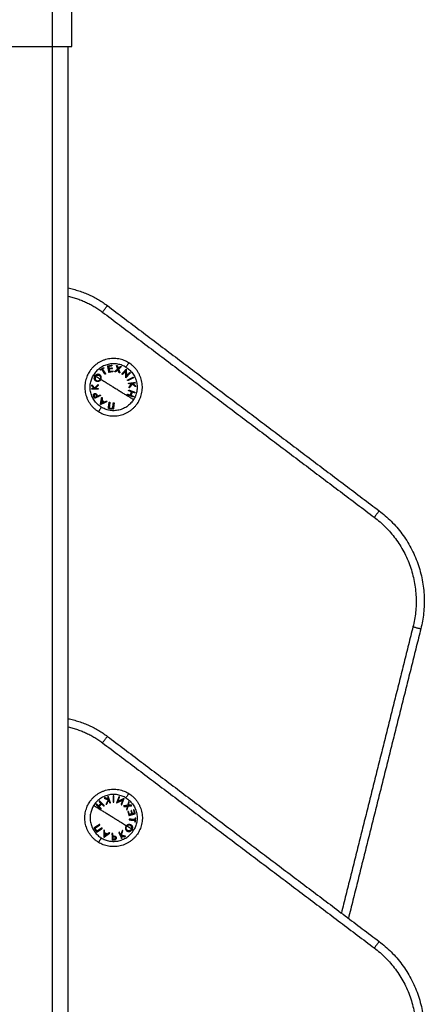
# Model space of a CAD drawing. Units: millimetres. Extents: x 6876.2 to 6890.6, y 1017 to 1032.7.
# Drawn here: x 6887.7 to 6887.9, y 1028 to 1028.6 of the extents above; entities that cross this region are included whole.
import ezdxf

# ---------------------------------------------------------------- set-up
doc = ezdxf.new("R2010")
doc.units = ezdxf.units.MM
doc.layers.add('Make2D$Visible$Curves', color=7, linetype='Continuous')
doc.layers.add('Make2D$Visible$Tangents', color=8, linetype='Continuous')

# ---------------------------------------------------------------- blocks, each defined once
blk = doc.blocks.new('OPSHA_S131B')
at = {"layer": 'Make2D$Visible$Curves', "lineweight": -3}
for points in [[(6893.95651, 1023.45419), (6893.95651, 1023.46651), (6893.95651, 1023.47883)], [(6893.91751, 1023.45419), (6893.93101, 1023.45419), (6893.94451, 1023.45419)], [(6893.95426, 1021.38119), (6893.95426, 1022.41769), (6893.95426, 1023.45419)], [(6893.97843, 1023.29406), (6894.06228, 1023.2307), (6894.14613, 1023.16735)], [(6894.17184, 1023.09452), (6894.14949, 1023.00511), (6894.12714, 1022.9157)], [(6893.97843, 1023.02806), (6894.06228, 1022.9647), (6894.14613, 1022.90135)]]:
    blk.add_open_spline(points, degree=2, dxfattribs=at)
blk.add_open_spline([(6893.94451, 1023.45419), (6893.9453, 1023.45419), (6893.94608, 1023.45419), (6893.94762, 1023.45419), (6893.94837, 1023.45419), (6893.94983, 1023.45419), (6893.95052, 1023.45419), (6893.95183, 1023.45419), (6893.95244, 1023.45419), (6893.95299, 1023.45419), (6893.95355, 1023.45419), (6893.95405, 1023.45419), (6893.95492, 1023.45419), (6893.95529, 1023.45419), (6893.9559, 1023.45419), (6893.95613, 1023.45419), (6893.95643, 1023.45419), (6893.95651, 1023.45419), (6893.95651, 1023.45419)], degree=3, knots=[0, 0, 0, 0, 2.359997, 2.359997, 4.719995, 4.719995, 7.079992, 7.079992, 9.43999, 9.43999, 9.43999, 11.799987, 11.799987, 14.159984, 14.159984, 16.519982, 16.519982, 18.879979, 18.879979, 18.879979, 18.879979], dxfattribs=at)
for points, weights in [([(6893.95426, 1023.30497), (6893.96758, 1023.30226), (6893.97843, 1023.29406)], [0.927834132729, 0.939423706876, 1]), ([(6893.97402, 1023.25453), (6893.97502, 1023.25516), (6893.97601, 1023.25579)], [1, 0.995806508609, 1]), ([(6893.97422, 1023.2542), (6893.97412, 1023.25437), (6893.97402, 1023.25453)], [1, 0.999890594006, 1]), ([(6893.97504, 1023.25472), (6893.97463, 1023.25446), (6893.97422, 1023.2542)], [1, 0.999342740916, 1]), ([(6893.97695, 1023.25168), (6893.9759, 1023.25334), (6893.97504, 1023.25472)], [1, 0.992614621867, 1]), ([(6893.97622, 1023.25546), (6893.97582, 1023.25521), (6893.97541, 1023.25495)], [1, 0.999347170414, 1]), ([(6893.97541, 1023.25495), (6893.97628, 1023.25358), (6893.97732, 1023.25191)], [1, 0.992614732623, 1]), ([(6893.97601, 1023.25579), (6893.97612, 1023.25563), (6893.97622, 1023.25546)], [1, 0.999890601508, 1]), ([(6893.97867, 1023.25678), (6893.97989, 1023.25702), (6893.98111, 1023.25725)], [1, 0.995350677499, 1]), ([(6893.97941, 1023.25286), (6893.979, 1023.25504), (6893.97867, 1023.25678)], [1, 0.990604586855, 1]), ([(6893.98119, 1023.25686), (6893.98018, 1023.25667), (6893.97917, 1023.25648)], [1, 0.997019442692, 1]), ([(6893.97917, 1023.25648), (6893.97928, 1023.25589), (6893.9794, 1023.25525)], [1, 0.998987868604, 1]), ([(6893.9794, 1023.25525), (6893.9804, 1023.25544), (6893.9814, 1023.25563)], [1, 0.997509783746, 1]), ([(6893.98148, 1023.25525), (6893.98048, 1023.25506), (6893.97947, 1023.25486)], [1, 0.997614453386, 1]), ([(6893.97947, 1023.25486), (6893.97961, 1023.25412), (6893.97977, 1023.25333)], [1, 0.998692454926, 1]), ([(6893.97977, 1023.25333), (6893.98077, 1023.25352), (6893.98177, 1023.25371)], [1, 0.997933209447, 1]), ([(6893.98111, 1023.25725), (6893.98115, 1023.25706), (6893.98119, 1023.25686)], [1, 0.999885782346, 1]), ([(6893.9814, 1023.25563), (6893.98144, 1023.25544), (6893.98148, 1023.25525)], [1, 0.999909589764, 1]), ([(6893.98177, 1023.25371), (6893.98181, 1023.25351), (6893.98184, 1023.25332)], [1, 0.999923248571, 1]), ([(6893.98298, 1023.2533), (6893.98393, 1023.25417), (6893.98481, 1023.25496)], [1, 0.996778688091, 1]), ([(6893.98497, 1023.25453), (6893.98425, 1023.25388), (6893.98347, 1023.25318)], [1, 0.997900042829, 1]), ([(6893.98481, 1023.25496), (6893.98439, 1023.25613), (6893.98402, 1023.25715)], [1, 0.99648385033, 1]), ([(6893.98402, 1023.25715), (6893.98427, 1023.25709), (6893.98452, 1023.25703)], [1, 0.999807376416, 1]), ([(6893.98452, 1023.25703), (6893.98482, 1023.2562), (6893.98515, 1023.25527)], [1, 0.997672119211, 1]), ([(6893.98566, 1023.25264), (6893.9853, 1023.25362), (6893.98497, 1023.25453)], [1, 0.997907106453, 1]), ([(6893.98515, 1023.25527), (6893.98588, 1023.25593), (6893.98654, 1023.25653)], [1, 0.997659884703, 1]), ([(6893.98702, 1023.25641), (6893.98622, 1023.25568), (6893.98531, 1023.25484)], [1, 0.996475105503, 1]), ([(6893.98531, 1023.25484), (6893.98571, 1023.25373), (6893.98615, 1023.25252)], [1, 0.996784414199, 1]), ([(6893.98654, 1023.25653), (6893.98678, 1023.25647), (6893.98702, 1023.25641)], [1, 0.999811748274, 1]), ([(6893.98734, 1023.2518), (6893.98881, 1023.25343), (6893.99, 1023.25474)], [1, 0.990800676074, 1]), ([(6893.98968, 1023.25372), (6893.98875, 1023.25269), (6893.98767, 1023.2515)], [1, 0.995059721452, 1]), ([(6893.98977, 1023.24959), (6893.98972, 1023.25181), (6893.98968, 1023.25372)], [1, 0.99067964158, 1]), ([(6893.99, 1023.25474), (6893.99004, 1023.25471), (6893.99007, 1023.25468)], [1, 0.999993490816, 1]), ([(6893.99007, 1023.25468), (6893.99011, 1023.25278), (6893.99016, 1023.2505)], [1, 0.989463036698, 1]), ([(6893.97732, 1023.25191), (6893.97714, 1023.2518), (6893.97695, 1023.25168)], [1, 0.999906959534, 1]), ([(6893.98184, 1023.25332), (6893.98063, 1023.25309), (6893.97941, 1023.25286)], [1, 0.997048674538, 1]), ([(6893.98347, 1023.25318), (6893.98322, 1023.25324), (6893.98298, 1023.2533)], [1, 0.999875578558, 1]), ([(6893.98615, 1023.25252), (6893.98591, 1023.25258), (6893.98566, 1023.25264)], [1, 0.999875616236, 1]), ([(6893.98767, 1023.2515), (6893.9875, 1023.25165), (6893.98734, 1023.2518)], [1, 0.999904744264, 1]), ([(6893.98985, 1023.24953), (6893.98981, 1023.24956), (6893.98977, 1023.24959)], [1, 0.999995461888, 1]), ([(6893.99251, 1023.25247), (6893.99132, 1023.25116), (6893.98985, 1023.24953)], [1, 0.99079711388, 1]), ([(6893.99016, 1023.2505), (6893.99127, 1023.25173), (6893.9922, 1023.25276)], [1, 0.994389567932, 1]), ([(6893.99082, 1023.24815), (6893.99279, 1023.24912), (6893.99437, 1023.2499)], [1, 0.990755419691, 1]), ([(6893.99101, 1023.24777), (6893.99091, 1023.24796), (6893.99082, 1023.24815)], [1, 0.999910104192, 1]), ([(6893.99456, 1023.24951), (6893.99298, 1023.24873), (6893.99101, 1023.24777)], [1, 0.990755914003, 1]), ([(6893.9922, 1023.25276), (6893.99235, 1023.25261), (6893.99251, 1023.25247)], [1, 0.999866658749, 1]), ([(6893.99437, 1023.2499), (6893.99447, 1023.2497), (6893.99456, 1023.24951)], [1, 0.999860055064, 1]), ([(6893.96876, 1023.24248), (6893.96876, 1023.2427), (6893.96876, 1023.24292)], [1, 0.999854778152, 1]), ([(6893.96876, 1023.24292), (6893.96947, 1023.24292), (6893.97026, 1023.24292)], [1, 0.998508485523, 1]), ([(6893.97274, 1023.24247), (6893.97054, 1023.24248), (6893.96876, 1023.24248)], [1, 0.990718680083, 1]), ([(6893.96877, 1023.24465), (6893.96877, 1023.24494), (6893.96877, 1023.24524)], [1, 0.999744412851, 1]), ([(6893.96877, 1023.24524), (6893.9696, 1023.24426), (6893.97055, 1023.24315)], [1, 0.99506829197, 1]), ([(6893.97026, 1023.24292), (6893.96947, 1023.24383), (6893.96877, 1023.24465)], [1, 0.99651889344, 1]), ([(6893.97055, 1023.24315), (6893.9716, 1023.24422), (6893.97275, 1023.24539)], [1, 0.994805134004, 1]), ([(6893.97275, 1023.24481), (6893.97178, 1023.24383), (6893.97089, 1023.24292)], [1, 0.996338633731, 1]), ([(6893.97089, 1023.24292), (6893.97178, 1023.24292), (6893.97274, 1023.24291)], [1, 0.998209260601, 1]), ([(6893.97274, 1023.24291), (6893.97274, 1023.24269), (6893.97274, 1023.24247)], [1, 0.999906113691, 1]), ([(6893.97275, 1023.24539), (6893.97275, 1023.2451), (6893.97275, 1023.24481)], [1, 0.999841133175, 1]), ([(6893.99153, 1023.24153), (6893.99161, 1023.24173), (6893.99168, 1023.24194)], [1, 0.999908388382, 1]), ([(6893.99335, 1023.24088), (6893.99248, 1023.24119), (6893.99153, 1023.24153)], [1, 0.998065554347, 1]), ([(6893.99154, 1023.24612), (6893.99373, 1023.2464), (6893.99549, 1023.24662)], [1, 0.990701056537, 1]), ([(6893.9916, 1023.24568), (6893.99157, 1023.2459), (6893.99154, 1023.24612)], [1, 0.999906380388, 1]), ([(6893.99344, 1023.24592), (6893.99256, 1023.2458), (6893.9916, 1023.24568)], [1, 0.998205013401, 1]), ([(6893.99168, 1023.24194), (6893.99376, 1023.24119), (6893.99544, 1023.24059)], [1, 0.990663010388, 1]), ([(6893.99184, 1023.2438), (6893.99267, 1023.2449), (6893.99344, 1023.24592)], [1, 0.99634358036, 1]), ([(6893.99191, 1023.24324), (6893.99187, 1023.24352), (6893.99184, 1023.2438)], [1, 0.99984186039, 1]), ([(6893.9938, 1023.24573), (6893.9929, 1023.24454), (6893.99191, 1023.24324)], [1, 0.994811373018, 1]), ([(6893.99584, 1023.2439), (6893.99488, 1023.24476), (6893.9938, 1023.24573)], [1, 0.99507903585, 1]), ([(6893.99555, 1023.24619), (6893.99484, 1023.2461), (6893.99406, 1023.246)], [1, 0.998505013241, 1]), ([(6893.99406, 1023.246), (6893.99496, 1023.2452), (6893.99576, 1023.24448)], [1, 0.996533053229, 1]), ([(6893.99549, 1023.24662), (6893.99552, 1023.2464), (6893.99555, 1023.24619)], [1, 0.999855112751, 1]), ([(6893.99576, 1023.24448), (6893.9958, 1023.24419), (6893.99584, 1023.2439)], [1, 0.999744621081, 1]), ([(6893.97415, 1023.233), (6893.9745, 1023.23498), (6893.97493, 1023.23741)], [1, 0.988384071063, 1]), ([(6893.97498, 1023.23524), (6893.97484, 1023.23441), (6893.9747, 1023.23365)], [1, 0.998428031854, 1]), ([(6893.97493, 1023.23741), (6893.97512, 1023.23727), (6893.9753, 1023.23713)], [1, 0.999895350354, 1]), ([(6893.97617, 1023.23436), (6893.97557, 1023.2348), (6893.97498, 1023.23524)], [1, 0.998793218914, 1]), ([(6893.9753, 1023.23713), (6893.97518, 1023.23638), (6893.97506, 1023.23567)], [1, 0.998892681964, 1]), ([(6893.97506, 1023.23567), (6893.97581, 1023.23511), (6893.97655, 1023.23455)], [1, 0.998150871299, 1]), ([(6893.99065, 1023.23904), (6893.99072, 1023.23925), (6893.99079, 1023.23945)], [1, 0.999908351528, 1]), ([(6893.99441, 1023.2377), (6893.99273, 1023.2383), (6893.99065, 1023.23904)], [1, 0.990657559405, 1]), ([(6893.99079, 1023.23945), (6893.99174, 1023.23911), (6893.99261, 1023.2388)], [1, 0.998064818933, 1]), ([(6893.99261, 1023.2388), (6893.99298, 1023.23984), (6893.99335, 1023.24088)], [1, 0.997249553242, 1]), ([(6893.99372, 1023.24075), (6893.99335, 1023.23971), (6893.99298, 1023.23867)], [1, 0.997131805228, 1]), ([(6893.99298, 1023.23867), (6893.99381, 1023.23837), (6893.99455, 1023.23811)], [1, 0.998147748741, 1]), ([(6893.99529, 1023.24018), (6893.99455, 1023.24045), (6893.99372, 1023.24075)], [1, 0.998148682973, 1]), ([(6893.99455, 1023.23811), (6893.99448, 1023.2379), (6893.99441, 1023.2377)], [1, 0.999858354511, 1]), ([(6893.99544, 1023.24059), (6893.99537, 1023.24039), (6893.99529, 1023.24018)], [1, 0.999858448556, 1]), ([(6893.97424, 1023.23294), (6893.97419, 1023.23297), (6893.97415, 1023.233)], [1, 0.99999173388, 1]), ([(6893.97827, 1023.23491), (6893.97604, 1023.23382), (6893.97424, 1023.23294)], [1, 0.98832696154, 1]), ([(6893.9747, 1023.23365), (6893.9754, 1023.23399), (6893.97617, 1023.23436)], [1, 0.998420994463, 1]), ([(6893.97655, 1023.23455), (6893.9772, 1023.23486), (6893.97788, 1023.2352)], [1, 0.998894226333, 1]), ([(6893.97788, 1023.2352), (6893.97807, 1023.23505), (6893.97827, 1023.23491)], [1, 0.999887287061, 1]), ([(6893.97904, 1023.23055), (6893.97926, 1023.23231), (6893.97953, 1023.23449)], [1, 0.990778098603, 1]), ([(6893.98209, 1023.23017), (6893.98056, 1023.23036), (6893.97904, 1023.23055)], [1, 0.993020508934, 1]), ([(6893.97997, 1023.23444), (6893.97972, 1023.23249), (6893.97952, 1023.23088)], [1, 0.992665386787, 1]), ([(6893.97952, 1023.23088), (6893.98061, 1023.23074), (6893.9817, 1023.2306)], [1, 0.996623643082, 1]), ([(6893.97953, 1023.23449), (6893.97975, 1023.23447), (6893.97997, 1023.23444)], [1, 0.999908174278, 1]), ([(6893.9817, 1023.2306), (6893.98191, 1023.23222), (6893.98215, 1023.23416)], [1, 0.992668859346, 1]), ([(6893.98259, 1023.23411), (6893.98231, 1023.23193), (6893.98209, 1023.23017)], [1, 0.990784889727, 1]), ([(6893.98215, 1023.23416), (6893.98237, 1023.23414), (6893.98259, 1023.23411)], [1, 0.999908219149, 1]), ([(6894.14613, 1023.16735), (6894.18307, 1023.13944), (6894.17184, 1023.09452)], [1, 0.834063172131, 1]), ([(6893.95426, 1023.03897), (6893.96758, 1023.03626), (6893.97843, 1023.02806)], [0.92783385887, 0.939422991157, 1]), ([(6893.97694, 1022.99012), (6893.97667, 1022.99003), (6893.97639, 1022.98993)], [1, 0.999744621081, 1]), ([(6893.97639, 1022.98993), (6893.97759, 1022.98946), (6893.97894, 1022.98893)], [1, 0.99507903585, 1]), ([(6893.97906, 1022.98928), (6893.97795, 1022.98972), (6893.97694, 1022.99012)], [1, 0.996533053229, 1]), ([(6893.97894, 1022.98893), (6893.97828, 1022.98759), (6893.97755, 1022.98612)], [1, 0.994811373018, 1]), ([(6893.97755, 1022.98612), (6893.97782, 1022.98621), (6893.97809, 1022.98631)], [1, 0.99984186039, 1]), ([(6893.97809, 1022.98631), (6893.9787, 1022.98754), (6893.97927, 1022.98869)], [1, 0.99634358036, 1]), ([(6893.97898, 1022.99084), (6893.97878, 1022.99076), (6893.97857, 1022.99069)], [1, 0.999855112751, 1]), ([(6893.97857, 1022.99069), (6893.9788, 1022.99002), (6893.97906, 1022.98928)], [1, 0.998505013241, 1]), ([(6893.9803, 1022.98708), (6893.97957, 1022.98916), (6893.97898, 1022.99084)], [1, 0.990701056537, 1]), ([(6893.97927, 1022.98869), (6893.97956, 1022.98785), (6893.97988, 1022.98693)], [1, 0.998205013401, 1]), ([(6893.97988, 1022.98693), (6893.98009, 1022.98701), (6893.9803, 1022.98708)], [1, 0.999906380388, 1]), ([(6893.98241, 1022.9913), (6893.9822, 1022.99129), (6893.98198, 1022.99129)], [1, 0.999860055064, 1]), ([(6893.98198, 1022.99129), (6893.98199, 1022.98953), (6893.98201, 1022.98734)], [1, 0.990755914003, 1]), ([(6893.98201, 1022.98734), (6893.98222, 1022.98734), (6893.98244, 1022.98734)], [1, 0.999910104192, 1]), ([(6893.98244, 1022.98734), (6893.98242, 1022.98954), (6893.98241, 1022.9913)], [1, 0.990755419691, 1]), ([(6893.98555, 1022.99078), (6893.9849, 1022.98913), (6893.9841, 1022.98708)], [1, 0.99079711388, 1]), ([(6893.9841, 1022.98708), (6893.98415, 1022.98706), (6893.98419, 1022.98705)], [1, 0.999995461888, 1]), ([(6893.98419, 1022.98705), (6893.9862, 1022.98799), (6893.98793, 1022.98881)], [1, 0.99067964158, 1]), ([(6893.98484, 1022.98779), (6893.98544, 1022.98934), (6893.98594, 1022.99063)], [1, 0.994389567932, 1]), ([(6893.98861, 1022.98958), (6893.98689, 1022.98877), (6893.98484, 1022.98779)], [1, 0.989463036698, 1]), ([(6893.98594, 1022.99063), (6893.98575, 1022.9907), (6893.98555, 1022.99078)], [1, 0.999866658749, 1]), ([(6893.98793, 1022.98881), (6893.98742, 1022.98751), (6893.98684, 1022.98601)], [1, 0.995059721452, 1]), ([(6893.98684, 1022.98601), (6893.98705, 1022.98593), (6893.98725, 1022.98585)], [1, 0.999904744264, 1]), ([(6893.98725, 1022.98585), (6893.98805, 1022.9879), (6893.9887, 1022.98955)], [1, 0.990800676074, 1]), ([(6893.9887, 1022.98955), (6893.98865, 1022.98957), (6893.98861, 1022.98958)], [1, 0.999993490816, 1]), ([(6893.99152, 1022.98763), (6893.99122, 1022.98658), (6893.99088, 1022.98539)], [1, 0.996475105503, 1]), ([(6893.99134, 1022.98544), (6893.9916, 1022.98639), (6893.99184, 1022.98725)], [1, 0.997659884703, 1]), ([(6893.99184, 1022.98725), (6893.99168, 1022.98744), (6893.99152, 1022.98763)], [1, 0.999811748274, 1]), ([(6893.99088, 1022.98539), (6893.98971, 1022.98526), (6893.98843, 1022.98511)], [1, 0.996784414199, 1]), ([(6893.98843, 1022.98511), (6893.98859, 1022.98492), (6893.98875, 1022.98473)], [1, 0.999875616236, 1]), ([(6893.98875, 1022.98473), (6893.98979, 1022.98484), (6893.99076, 1022.98495)], [1, 0.997907106453, 1]), ([(6893.99076, 1022.98495), (6893.9905, 1022.98401), (6893.99022, 1022.983)], [1, 0.997900042829, 1]), ([(6893.99022, 1022.983), (6893.99038, 1022.98281), (6893.99054, 1022.98262)], [1, 0.999875578558, 1]), ([(6893.99054, 1022.98262), (6893.99089, 1022.98386), (6893.99121, 1022.985)], [1, 0.996778688091, 1]), ([(6893.99145, 1022.98172), (6893.99126, 1022.98166), (6893.99107, 1022.98161)], [1, 0.999923248571, 1]), ([(6893.99107, 1022.98161), (6893.9914, 1022.98042), (6893.99174, 1022.97923)], [1, 0.997048674538, 1]), ([(6893.99121, 1022.985), (6893.99244, 1022.98515), (6893.99352, 1022.98527)], [1, 0.99648385033, 1]), ([(6893.99319, 1022.98566), (6893.99231, 1022.98556), (6893.99134, 1022.98544)], [1, 0.997672119211, 1]), ([(6893.992, 1022.97975), (6893.99172, 1022.98074), (6893.99145, 1022.98172)], [1, 0.997933209447, 1]), ([(6893.99174, 1022.97923), (6893.99387, 1022.97983), (6893.99559, 1022.98031)], [1, 0.990604586855, 1]), ([(6893.99351, 1022.98018), (6893.99278, 1022.97998), (6893.992, 1022.97975)], [1, 0.998692454926, 1]), ([(6893.99333, 1022.98225), (6893.99314, 1022.9822), (6893.99295, 1022.98214)], [1, 0.999909589764, 1]), ([(6893.99295, 1022.98214), (6893.99323, 1022.98116), (6893.99351, 1022.98018)], [1, 0.997614453386, 1]), ([(6893.99352, 1022.98527), (6893.99336, 1022.98546), (6893.99319, 1022.98566)], [1, 0.999807376416, 1]), ([(6893.99388, 1022.98029), (6893.99361, 1022.98127), (6893.99333, 1022.98225)], [1, 0.997509783746, 1]), ([(6893.99509, 1022.98063), (6893.99451, 1022.98046), (6893.99388, 1022.98029)], [1, 0.998987868604, 1]), ([(6893.99491, 1022.98271), (6893.99472, 1022.98266), (6893.99453, 1022.9826)], [1, 0.999885782346, 1]), ([(6893.99453, 1022.9826), (6893.99481, 1022.98162), (6893.99509, 1022.98063)], [1, 0.997019442692, 1]), ([(6893.99559, 1022.98031), (6893.99525, 1022.98151), (6893.99491, 1022.98271)], [1, 0.995350677499, 1]), ([(6893.99183, 1022.97694), (6893.9918, 1022.97672), (6893.99178, 1022.9765)], [1, 0.999906959534, 1]), ([(6893.99178, 1022.9765), (6893.99374, 1022.97631), (6893.99535, 1022.97614)], [1, 0.992614621867, 1]), ([(6893.9954, 1022.97658), (6893.99378, 1022.97674), (6893.99183, 1022.97694)], [1, 0.992614732623, 1]), ([(6893.99535, 1022.97614), (6893.9953, 1022.97566), (6893.99526, 1022.97519)], [1, 0.999342740916, 1]), ([(6893.99526, 1022.97519), (6893.99545, 1022.97517), (6893.99564, 1022.97515)], [1, 0.999890594006, 1]), ([(6893.99549, 1022.97754), (6893.99544, 1022.97706), (6893.9954, 1022.97658)], [1, 0.999347170414, 1]), ([(6893.99588, 1022.9775), (6893.99569, 1022.97752), (6893.99549, 1022.97754)], [1, 0.999890601508, 1]), ([(6893.99564, 1022.97515), (6893.99576, 1022.97632), (6893.99588, 1022.9775)], [1, 0.995806508609, 1]), ([(6893.97354, 1022.97371), (6893.97171, 1022.97249), (6893.97024, 1022.9715)], [1, 0.990784889727, 1]), ([(6893.97024, 1022.9715), (6893.97109, 1022.97022), (6893.97194, 1022.96894)], [1, 0.993020508934, 1]), ([(6893.9708, 1022.97135), (6893.97215, 1022.97225), (6893.97379, 1022.97334)], [1, 0.992668859346, 1]), ([(6893.97202, 1022.96952), (6893.97141, 1022.97043), (6893.9708, 1022.97135)], [1, 0.996623643082, 1]), ([(6893.97194, 1022.96894), (6893.97342, 1022.96992), (6893.97525, 1022.97114)], [1, 0.990778098603, 1]), ([(6893.97501, 1022.97151), (6893.97337, 1022.97042), (6893.97202, 1022.96952)], [1, 0.992665386787, 1]), ([(6893.97379, 1022.97334), (6893.97367, 1022.97352), (6893.97354, 1022.97371)], [1, 0.999908219149, 1]), ([(6893.97525, 1022.97114), (6893.97513, 1022.97133), (6893.97501, 1022.97151)], [1, 0.999908174278, 1]), ([(6893.97618, 1022.9702), (6893.9762, 1022.96772), (6893.97622, 1022.96571)], [1, 0.98832696154, 1]), ([(6893.97662, 1022.96998), (6893.9764, 1022.97009), (6893.97618, 1022.9702)], [1, 0.999887287061, 1]), ([(6893.97631, 1022.96566), (6893.97793, 1022.96686), (6893.97991, 1022.96833)], [1, 0.988384071063, 1]), ([(6893.97663, 1022.9685), (6893.97662, 1022.96922), (6893.97662, 1022.96998)], [1, 0.998894226333, 1]), ([(6893.9783, 1022.96766), (6893.97746, 1022.96808), (6893.97663, 1022.9685)], [1, 0.998150871299, 1]), ([(6893.97663, 1022.96807), (6893.97729, 1022.96774), (6893.97795, 1022.96741)], [1, 0.998793218914, 1]), ([(6893.97665, 1022.96644), (6893.97664, 1022.96722), (6893.97663, 1022.96807)], [1, 0.998420994463, 1]), ([(6893.97949, 1022.96853), (6893.97888, 1022.96809), (6893.9783, 1022.96766)], [1, 0.998892681964, 1]), ([(6893.97991, 1022.96833), (6893.9797, 1022.96843), (6893.97949, 1022.96853)], [1, 0.999895350354, 1]), ([(6893.98582, 1022.96882), (6893.98562, 1022.96873), (6893.98542, 1022.96863)], [1, 0.999906113691, 1]), ([(6893.98542, 1022.96863), (6893.98641, 1022.96666), (6893.98721, 1022.96507)], [1, 0.990718680083, 1]), ([(6893.98665, 1022.96717), (6893.98625, 1022.96796), (6893.98582, 1022.96882)], [1, 0.998209260601, 1]), ([(6893.98751, 1022.96968), (6893.98706, 1022.96837), (6893.98665, 1022.96717)], [1, 0.996338633731, 1]), ([(6893.98701, 1022.96697), (6893.98749, 1022.96838), (6893.98802, 1022.96993)], [1, 0.994805134004, 1]), ([(6893.98802, 1022.96993), (6893.98777, 1022.9698), (6893.98751, 1022.96968)], [1, 0.999841133175, 1]), ([(6893.97622, 1022.96571), (6893.97627, 1022.96568), (6893.97631, 1022.96566)], [1, 0.99999173388, 1]), ([(6893.97795, 1022.96741), (6893.97727, 1022.9669), (6893.97665, 1022.96644)], [1, 0.998428031854, 1]), ([(6893.98693, 1022.9666), (6893.98809, 1022.96631), (6893.98914, 1022.96604)], [1, 0.99651889344, 1]), ([(6893.9876, 1022.96527), (6893.98728, 1022.9659), (6893.98693, 1022.9666)], [1, 0.998508485523, 1]), ([(6893.98967, 1022.9663), (6893.98842, 1022.96662), (6893.98701, 1022.96697)], [1, 0.99506829197, 1]), ([(6893.98721, 1022.96507), (6893.9874, 1022.96517), (6893.9876, 1022.96527)], [1, 0.999854778152, 1]), ([(6893.98914, 1022.96604), (6893.98941, 1022.96617), (6893.98967, 1022.9663)], [1, 0.999744412851, 1]), ([(6894.14613, 1022.90135), (6894.18307, 1022.87344), (6894.17184, 1022.82852)], [1, 0.834063172131, 1])]:
    blk.add_rational_spline(points, weights, degree=2, dxfattribs=at)
for points in [[(6893.9916, 1023.25878), (6893.97651, 1023.26812), (6893.96717, 1023.25303), (6893.95783, 1023.23793), (6893.97292, 1023.22859)], [(6893.97292, 1023.22859), (6893.98801, 1023.21925), (6893.99735, 1023.23435), (6894.00669, 1023.24944), (6893.9916, 1023.25878)], [(6893.97292, 1022.96259), (6893.95783, 1022.97193), (6893.96717, 1022.98703), (6893.97651, 1023.00212), (6893.9916, 1022.99278)], [(6893.9916, 1022.99278), (6894.00669, 1022.98344), (6893.99735, 1022.96835), (6893.98801, 1022.95325), (6893.97292, 1022.96259)]]:
    blk.add_rational_spline(points, [1, 0.707106781187, 1, 0.707106781187, 1], degree=2, knots=[0, 0, 0, 27.881635, 27.881635, 55.76327, 55.76327, 55.76327], dxfattribs=at)
at = {"layer": 'Make2D$Visible$Tangents', "lineweight": -3}
for points, degree in [([(6893.94451, 1023.45419), (6893.94451, 1023.46651), (6893.94451, 1023.47883)], 2), ([(6893.94426, 1023.45419), (6893.94426, 1022.41769), (6893.94426, 1021.38119)], 2), ([(6893.97542, 1023.29007), (6894.05927, 1023.22672), (6894.14312, 1023.16336)], 2), ([(6893.97069, 1023.25046), (6893.97075, 1023.25055), (6893.9708, 1023.25065), (6893.97087, 1023.25073)], 3), ([(6893.97397, 1023.24856), (6893.97401, 1023.24862), (6893.97404, 1023.24869), (6893.97407, 1023.24875)], 3), ([(6893.9744, 1023.24855), (6893.97438, 1023.24849), (6893.97435, 1023.24843), (6893.97431, 1023.24838)], 3), ([(6894.16699, 1023.09573), (6894.1449, 1023.00736), (6894.1228, 1022.91898)], 2), ([(6893.97542, 1023.02407), (6894.05927, 1022.96072), (6894.14312, 1022.89736)], 2), ([(6893.99011, 1022.97283), (6893.99008, 1022.97277), (6893.99004, 1022.97272), (6893.99, 1022.97267)], 3), ([(6893.99032, 1022.97245), (6893.99036, 1022.97251), (6893.9904, 1022.97256), (6893.99045, 1022.97262)], 3), ([(6893.99349, 1022.97036), (6893.99354, 1022.97045), (6893.9936, 1022.97054), (6893.99365, 1022.97064)], 3)]:
    blk.add_open_spline(points, degree=degree, dxfattribs=at)
for points, weights in [([(6893.95426, 1023.29986), (6893.9659, 1023.29726), (6893.97542, 1023.29007)], [0.928854026333, 0.941878804187, 1]), ([(6893.97542, 1023.29007), (6893.97843, 1023.29406), (6893.97843, 1023.29406)], [1, 0.707106781187, 1]), ([(6893.98988, 1023.25601), (6893.97756, 1023.26363), (6893.96994, 1023.25131)], [1, 0.707106781187, 1]), ([(6893.9916, 1023.25878), (6893.9916, 1023.25878), (6893.98988, 1023.25601)], [1, 0.941753710144, 1]), ([(6893.98988, 1023.25601), (6894.0022, 1023.24838), (6893.99458, 1023.23606)], [1, 0.707106781187, 1]), ([(6893.97464, 1023.23137), (6893.96232, 1023.23899), (6893.96994, 1023.25131)], [1, 0.707106781187, 1]), ([(6893.96994, 1023.25131), (6893.97038, 1023.25104), (6893.97087, 1023.25073)], [1, 0.999041333424, 1]), ([(6893.97087, 1023.25073), (6893.97104, 1023.25063), (6893.97121, 1023.25053)], [1, 0.999889677297, 1]), ([(6893.97121, 1023.25053), (6893.97251, 1023.24972), (6893.97407, 1023.24875)], [1, 0.993545983443, 1]), ([(6893.97407, 1023.24875), (6893.97424, 1023.24865), (6893.9744, 1023.24855)], [1, 0.999926756581, 1]), ([(6893.9744, 1023.24855), (6893.97806, 1023.24629), (6893.98226, 1023.24369)], [1, 0.966905726995, 1]), ([(6893.98226, 1023.24369), (6893.9898, 1023.23902), (6893.99458, 1023.23606)], [1, 0.903722820499, 1]), ([(6893.97059, 1023.23684), (6893.97041, 1023.23723), (6893.97022, 1023.23762)], [1, 0.999453056896, 1]), ([(6893.97043, 1023.23808), (6893.97059, 1023.23774), (6893.97075, 1023.23739)], [1, 0.999594385728, 1]), ([(6893.97417, 1023.23852), (6893.97219, 1023.23759), (6893.97059, 1023.23684)], [1, 0.990828255216, 1]), ([(6893.97075, 1023.23739), (6893.97134, 1023.23767), (6893.97197, 1023.23796)], [1, 0.998841700841, 1]), ([(6893.97197, 1023.23796), (6893.97182, 1023.2383), (6893.97167, 1023.23863)], [1, 0.999686835094, 1]), ([(6893.97219, 1023.23841), (6893.97226, 1023.23827), (6893.97232, 1023.23813)], [1, 0.999946361462, 1]), ([(6893.97232, 1023.23813), (6893.97312, 1023.23851), (6893.97399, 1023.23891)], [1, 0.998238882987, 1]), ([(6893.97399, 1023.23891), (6893.97408, 1023.23872), (6893.97417, 1023.23852)], [1, 0.999910433157, 1]), ([(6893.99458, 1023.23606), (6893.98696, 1023.22374), (6893.97464, 1023.23137)], [1, 0.707106781187, 1]), ([(6893.97464, 1023.23137), (6893.97292, 1023.22859), (6893.97292, 1023.22859)], [1, 0.941753710144, 1]), ([(6894.14613, 1023.16735), (6894.14613, 1023.16735), (6894.14312, 1023.16336)], [1, 0.707106781187, 1]), ([(6894.14312, 1023.16336), (6894.17742, 1023.13744), (6894.16699, 1023.09573)], [1, 0.83406317213, 1]), ([(6894.16699, 1023.09573), (6894.17184, 1023.09452), (6894.17184, 1023.09452)], [1, 0.707106781187, 1]), ([(6893.95426, 1023.03386), (6893.9659, 1023.03126), (6893.97542, 1023.02407)], [0.928854112994, 0.941878997543, 1]), ([(6893.97843, 1023.02806), (6893.97843, 1023.02806), (6893.97542, 1023.02407)], [1, 0.707106781153, 1]), ([(6893.98988, 1022.99001), (6893.97756, 1022.99763), (6893.96994, 1022.98531)], [1, 0.707106781187, 1]), ([(6893.9916, 1022.99278), (6893.9916, 1022.99278), (6893.98988, 1022.99001)], [1, 0.941753710144, 1]), ([(6893.97178, 1022.9862), (6893.97163, 1022.98604), (6893.97148, 1022.98588)], [1, 0.999858354511, 1]), ([(6893.97148, 1022.98588), (6893.97276, 1022.98465), (6893.97436, 1022.98312)], [1, 0.990657559405, 1]), ([(6893.97299, 1022.98504), (6893.97235, 1022.98565), (6893.97178, 1022.9862)], [1, 0.998147748741, 1]), ([(6893.97452, 1022.98663), (6893.97375, 1022.98583), (6893.97299, 1022.98504)], [1, 0.997131805228, 1]), ([(6893.97327, 1022.98477), (6893.97404, 1022.98556), (6893.9748, 1022.98636)], [1, 0.997249553242, 1]), ([(6893.97361, 1022.9881), (6893.97346, 1022.98794), (6893.97331, 1022.98779)], [1, 0.999858448556, 1]), ([(6893.97331, 1022.98779), (6893.97388, 1022.98724), (6893.97452, 1022.98663)], [1, 0.998148682973, 1]), ([(6893.97649, 1022.98534), (6893.97489, 1022.98687), (6893.97361, 1022.9881)], [1, 0.990663010388, 1]), ([(6893.9748, 1022.98636), (6893.97546, 1022.98572), (6893.97619, 1022.98502)], [1, 0.998065554347, 1]), ([(6893.98988, 1022.99001), (6894.0022, 1022.98238), (6893.99458, 1022.97006)], [1, 0.707106781187, 1]), ([(6893.96994, 1022.98531), (6893.96232, 1022.97299), (6893.97464, 1022.96537)], [1, 0.707106781187, 1]), ([(6893.98226, 1022.97769), (6893.97472, 1022.98235), (6893.96994, 1022.98531)], [1, 0.903722820499, 1]), ([(6893.97466, 1022.98343), (6893.97394, 1022.98413), (6893.97327, 1022.98477)], [1, 0.998064818933, 1]), ([(6893.97436, 1022.98312), (6893.97451, 1022.98328), (6893.97466, 1022.98343)], [1, 0.999908351528, 1]), ([(6893.97619, 1022.98502), (6893.97634, 1022.98518), (6893.97649, 1022.98534)], [1, 0.999908388382, 1]), ([(6893.99011, 1022.97283), (6893.98646, 1022.97509), (6893.98226, 1022.97769)], [1, 0.966905726995, 1]), ([(6893.97464, 1022.96537), (6893.98696, 1022.95774), (6893.99458, 1022.97006)], [1, 0.707106781187, 1]), ([(6893.98168, 1022.96815), (6893.98146, 1022.96815), (6893.98125, 1022.96814)], [1, 0.999910433157, 1]), ([(6893.98125, 1022.96814), (6893.9813, 1022.96595), (6893.98134, 1022.96419)], [1, 0.990828255216, 1]), ([(6893.98172, 1022.96631), (6893.9817, 1022.9672), (6893.98168, 1022.96815)], [1, 0.998238882987, 1]), ([(6893.99045, 1022.97262), (6893.99028, 1022.97272), (6893.99011, 1022.97283)], [1, 0.999926756581, 1]), ([(6893.99331, 1022.97085), (6893.99201, 1022.97165), (6893.99045, 1022.97262)], [1, 0.993545983443, 1]), ([(6893.99365, 1022.97064), (6893.99348, 1022.97074), (6893.99331, 1022.97085)], [1, 0.999889677297, 1]), ([(6893.99458, 1022.97006), (6893.99414, 1022.97034), (6893.99365, 1022.97064)], [1, 0.999041333424, 1]), ([(6893.97464, 1022.96537), (6893.97292, 1022.96259), (6893.97292, 1022.96259)], [1, 0.941753710144, 1]), ([(6893.98134, 1022.96419), (6893.98177, 1022.9642), (6893.9822, 1022.96421)], [1, 0.999453056896, 1]), ([(6893.98203, 1022.96632), (6893.98187, 1022.96632), (6893.98172, 1022.96631)], [1, 0.999946361462, 1]), ([(6893.98173, 1022.96593), (6893.98209, 1022.96594), (6893.98246, 1022.96595)], [1, 0.999686835094, 1]), ([(6893.98176, 1022.96458), (6893.98175, 1022.96523), (6893.98173, 1022.96593)], [1, 0.998841700841, 1]), ([(6893.98252, 1022.9646), (6893.98214, 1022.96459), (6893.98176, 1022.96458)], [1, 0.999594385728, 1]), ([(6894.14613, 1022.90135), (6894.14613, 1022.90135), (6894.14312, 1022.89736)], [1, 0.707106781187, 1]), ([(6894.14312, 1022.89736), (6894.17742, 1022.87144), (6894.16699, 1022.82973)], [1, 0.83406317213, 1])]:
    blk.add_rational_spline(points, weights, degree=2, dxfattribs=at)
for points, knots in [([(6893.97138, 1023.24746), (6893.97127, 1023.24753), (6893.97116, 1023.2476), (6893.97097, 1023.24777), (6893.97088, 1023.24787), (6893.97072, 1023.24807), (6893.97065, 1023.24818), (6893.97053, 1023.24842), (6893.97048, 1023.24855), (6893.9704, 1023.24882), (6893.97037, 1023.24896), (6893.97036, 1023.24926), (6893.97036, 1023.24941), (6893.97039, 1023.24964), (6893.9704, 1023.24971), (6893.97044, 1023.24987), (6893.97046, 1023.24995), (6893.97051, 1023.2501), (6893.97054, 1023.25017), (6893.97061, 1023.25032), (6893.97065, 1023.25039), (6893.97069, 1023.25046)], [0, 0, 0, 0, 0.487486, 0.487486, 0.974972, 0.974972, 1.462458, 1.462458, 1.949945, 1.949945, 2.437431, 2.437431, 2.924917, 2.924917, 3.16866, 3.16866, 3.412403, 3.412403, 3.656146, 3.656146, 3.899889, 3.899889, 3.899889, 3.899889]), ([(6893.97104, 1023.25028), (6893.971, 1023.25022), (6893.97097, 1023.25017), (6893.97092, 1023.25005), (6893.97089, 1023.24999), (6893.97083, 1023.2498), (6893.97081, 1023.24968), (6893.97077, 1023.24943), (6893.97077, 1023.2493), (6893.97079, 1023.24907), (6893.97081, 1023.24895), (6893.97087, 1023.24873), (6893.97091, 1023.24863), (6893.97101, 1023.24843), (6893.97106, 1023.24834), (6893.97126, 1023.24809), (6893.97142, 1023.24796), (6893.9716, 1023.24785)], [-3.16266, -3.16266, -3.16266, -3.16266, -2.964994, -2.964994, -2.767328, -2.767328, -2.371995, -2.371995, -1.976663, -1.976663, -1.58133, -1.58133, -1.185998, -1.185998, -0.790665, -0.790665, 0, 0, 0, 0]), ([(6893.97365, 1023.25139), (6893.97355, 1023.25145), (6893.97344, 1023.2515), (6893.97322, 1023.25159), (6893.97311, 1023.25162), (6893.97287, 1023.25166), (6893.97275, 1023.25167), (6893.9725, 1023.25167), (6893.97238, 1023.25165), (6893.97213, 1023.2516), (6893.972, 1023.25156), (6893.97175, 1023.25146), (6893.97163, 1023.2514), (6893.97139, 1023.25125), (6893.97127, 1023.25116), (6893.97106, 1023.25097), (6893.97096, 1023.25086), (6893.97087, 1023.25073)], [-3.604445, -3.604445, -3.604445, -3.604445, -3.15389, -3.15389, -2.703334, -2.703334, -2.252778, -2.252778, -1.802223, -1.802223, -1.351667, -1.351667, -0.901111, -0.901111, -0.450556, -0.450556, 0, 0, 0, 0]), ([(6893.97121, 1023.25053), (6893.97117, 1023.25049), (6893.97114, 1023.25045), (6893.97109, 1023.25037), (6893.97106, 1023.25033), (6893.97104, 1023.25028)], [-0.2979308, -0.2979308, -0.2979308, -0.2979308, -0.1489654, -0.1489654, 0, 0, 0, 0]), ([(6893.97121, 1023.25053), (6893.97128, 1023.25062), (6893.97136, 1023.2507), (6893.97154, 1023.25085), (6893.97163, 1023.25092), (6893.97182, 1023.25103), (6893.97192, 1023.25108), (6893.97211, 1023.25116), (6893.97221, 1023.25119), (6893.97241, 1023.25122), (6893.97251, 1023.25123), (6893.97271, 1023.25123), (6893.97281, 1023.25122), (6893.973, 1023.25119), (6893.97309, 1023.25116), (6893.97326, 1023.25109), (6893.97335, 1023.25105), (6893.97343, 1023.251)], [-2.852933, -2.852933, -2.852933, -2.852933, -2.496316, -2.496316, -2.139699, -2.139699, -1.783083, -1.783083, -1.426466, -1.426466, -1.06985, -1.06985, -0.713233, -0.713233, -0.356617, -0.356617, 0, 0, 0, 0]), ([(6893.97431, 1023.24838), (6893.97427, 1023.24831), (6893.97423, 1023.24824), (6893.97414, 1023.24811), (6893.97409, 1023.24805), (6893.97393, 1023.24787), (6893.97382, 1023.24776), (6893.97358, 1023.24757), (6893.97345, 1023.24749), (6893.97318, 1023.24736), (6893.97305, 1023.24731), (6893.97277, 1023.24723), (6893.97263, 1023.24721), (6893.97236, 1023.24719), (6893.97223, 1023.24719), (6893.97197, 1023.24722), (6893.97184, 1023.24726), (6893.97166, 1023.24732), (6893.9716, 1023.24734), (6893.97149, 1023.2474), (6893.97143, 1023.24743), (6893.97138, 1023.24746)], [-3.835085, -3.835085, -3.835085, -3.835085, -3.595392, -3.595392, -3.355699, -3.355699, -2.876314, -2.876314, -2.396928, -2.396928, -1.917542, -1.917542, -1.438157, -1.438157, -0.958771, -0.958771, -0.479386, -0.479386, -0.239693, -0.239693, 0, 0, 0, 0]), ([(6893.9716, 1023.24785), (6893.97169, 1023.2478), (6893.97178, 1023.24775), (6893.97198, 1023.24768), (6893.97208, 1023.24765), (6893.97229, 1023.24762), (6893.9724, 1023.24762), (6893.97262, 1023.24763), (6893.97273, 1023.24765), (6893.97306, 1023.24774), (6893.97328, 1023.24784), (6893.97357, 1023.24807), (6893.97367, 1023.24815), (6893.97379, 1023.2483), (6893.97383, 1023.24835), (6893.97391, 1023.24845), (6893.97394, 1023.24851), (6893.97397, 1023.24856)], [-3.09188, -3.09188, -3.09188, -3.09188, -2.705395, -2.705395, -2.31891, -2.31891, -1.932425, -1.932425, -1.54594, -1.54594, -0.77297, -0.77297, -0.386485, -0.386485, -0.193242, -0.193242, 0, 0, 0, 0]), ([(6893.97343, 1023.251), (6893.97351, 1023.25095), (6893.97359, 1023.2509), (6893.97374, 1023.25078), (6893.97381, 1023.25071), (6893.974, 1023.25048), (6893.9741, 1023.2503), (6893.97423, 1023.24989), (6893.97426, 1023.24967), (6893.97424, 1023.24932), (6893.97422, 1023.24921), (6893.97416, 1023.24898), (6893.97412, 1023.24886), (6893.97407, 1023.24875)], [-2.921143, -2.921143, -2.921143, -2.921143, -2.556, -2.556, -2.190857, -2.190857, -1.460571, -1.460571, -0.730286, -0.730286, -0.365143, -0.365143, 0, 0, 0, 0]), ([(6893.9744, 1023.24855), (6893.97447, 1023.24868), (6893.97453, 1023.24882), (6893.97461, 1023.24911), (6893.97464, 1023.24926), (6893.97466, 1023.24955), (6893.97466, 1023.24969), (6893.97462, 1023.24997), (6893.9746, 1023.2501), (6893.97452, 1023.25036), (6893.97447, 1023.25048), (6893.97436, 1023.25071), (6893.97429, 1023.25082), (6893.97413, 1023.25101), (6893.97404, 1023.2511), (6893.97386, 1023.25126), (6893.97376, 1023.25133), (6893.97365, 1023.25139)], [-3.657255, -3.657255, -3.657255, -3.657255, -3.200098, -3.200098, -2.742941, -2.742941, -2.285785, -2.285785, -1.828628, -1.828628, -1.371471, -1.371471, -0.914314, -0.914314, -0.457157, -0.457157, 0, 0, 0, 0]), ([(6893.96986, 1023.23854), (6893.96984, 1023.23861), (6893.96983, 1023.23868), (6893.96982, 1023.23882), (6893.96982, 1023.23888), (6893.96985, 1023.23907), (6893.96988, 1023.23919), (6893.96999, 1023.2394), (6893.97006, 1023.23949), (6893.97018, 1023.23959), (6893.97022, 1023.23962), (6893.97031, 1023.23968), (6893.97035, 1023.2397), (6893.9704, 1023.23973)], [0, 0, 0, 0, 0.212423, 0.212423, 0.424847, 0.424847, 0.849693, 0.849693, 1.27454, 1.27454, 1.486963, 1.486963, 1.699386, 1.699386, 1.699386, 1.699386]), ([(6893.97022, 1023.23762), (6893.97015, 1023.23777), (6893.97008, 1023.23792), (6893.96999, 1023.23815), (6893.96996, 1023.23823), (6893.9699, 1023.23839), (6893.96987, 1023.23846), (6893.96986, 1023.23854)], [-1.002264, -1.002264, -1.002264, -1.002264, -0.501132, -0.501132, -0.250566, -0.250566, 0, 0, 0, 0]), ([(6893.97059, 1023.23932), (6893.97055, 1023.2393), (6893.9705, 1023.23928), (6893.97042, 1023.23921), (6893.97039, 1023.23918), (6893.97029, 1023.23905), (6893.97025, 1023.23895), (6893.97022, 1023.23877), (6893.97022, 1023.23871), (6893.97024, 1023.23858), (6893.97026, 1023.23852), (6893.97032, 1023.23833), (6893.97037, 1023.2382), (6893.97043, 1023.23808)], [-1.600292, -1.600292, -1.600292, -1.600292, -1.400255, -1.400255, -1.200219, -1.200219, -0.800146, -0.800146, -0.600109, -0.600109, -0.400073, -0.400073, 0, 0, 0, 0]), ([(6893.9704, 1023.23973), (6893.97045, 1023.23975), (6893.9705, 1023.23977), (6893.9706, 1023.2398), (6893.97065, 1023.23981), (6893.97081, 1023.23984), (6893.97093, 1023.23984), (6893.97116, 1023.23978), (6893.97127, 1023.23973), (6893.97143, 1023.23962), (6893.97148, 1023.23957), (6893.97158, 1023.23948), (6893.97162, 1023.23943), (6893.97167, 1023.23937)], [0, 0, 0, 0, 0.214765, 0.214765, 0.42953, 0.42953, 0.859061, 0.859061, 1.288591, 1.288591, 1.503357, 1.503357, 1.718122, 1.718122, 1.718122, 1.718122]), ([(6893.97167, 1023.23863), (6893.97161, 1023.23875), (6893.97155, 1023.23887), (6893.97144, 1023.23905), (6893.9714, 1023.2391), (6893.97131, 1023.2392), (6893.97126, 1023.23924), (6893.97116, 1023.23931), (6893.97111, 1023.23934), (6893.971, 1023.23937), (6893.97094, 1023.23938), (6893.97084, 1023.23939), (6893.97078, 1023.23938), (6893.97068, 1023.23936), (6893.97064, 1023.23934), (6893.97059, 1023.23932)], [0, 0, 0, 0, 0.41015, 0.41015, 0.615224, 0.615224, 0.820299, 0.820299, 1.025374, 1.025374, 1.230449, 1.230449, 1.435524, 1.435524, 1.640599, 1.640599, 1.640599, 1.640599]), ([(6893.97167, 1023.23937), (6893.97178, 1023.23923), (6893.97186, 1023.23907), (6893.97203, 1023.23874), (6893.97211, 1023.23857), (6893.97219, 1023.23841)], [0, 0, 0, 0, 0.551818, 0.551818, 1.103637, 1.103637, 1.103637, 1.103637]), ([(6893.99011, 1022.97283), (6893.9902, 1022.97295), (6893.99031, 1022.97306), (6893.99053, 1022.97326), (6893.99065, 1022.97335), (6893.9909, 1022.9735), (6893.99103, 1022.97356), (6893.99129, 1022.97366), (6893.99142, 1022.97369), (6893.99168, 1022.97374), (6893.99182, 1022.97375), (6893.99207, 1022.97375), (6893.9922, 1022.97373), (6893.99244, 1022.97368), (6893.99256, 1022.97364), (6893.99279, 1022.97355), (6893.99289, 1022.97348), (6893.99299, 1022.97342)], [-3.657255, -3.657255, -3.657255, -3.657255, -3.200098, -3.200098, -2.742941, -2.742941, -2.285785, -2.285785, -1.828628, -1.828628, -1.371471, -1.371471, -0.914314, -0.914314, -0.457157, -0.457157, 0, 0, 0, 0]), ([(6893.99, 1022.97267), (6893.98996, 1022.9726), (6893.98992, 1022.97253), (6893.98984, 1022.97239), (6893.98981, 1022.97232), (6893.98972, 1022.9721), (6893.98967, 1022.97195), (6893.98961, 1022.97165), (6893.98959, 1022.97149), (6893.9896, 1022.9712), (6893.98961, 1022.97106), (6893.98967, 1022.97078), (6893.98971, 1022.97064), (6893.98981, 1022.97039), (6893.98987, 1022.97027), (6893.99002, 1022.97005), (6893.9901, 1022.96996), (6893.99024, 1022.96982), (6893.99029, 1022.96978), (6893.99039, 1022.9697), (6893.99044, 1022.96967), (6893.99049, 1022.96963)], [-3.835085, -3.835085, -3.835085, -3.835085, -3.595392, -3.595392, -3.355699, -3.355699, -2.876314, -2.876314, -2.396928, -2.396928, -1.917542, -1.917542, -1.438157, -1.438157, -0.958771, -0.958771, -0.479386, -0.479386, -0.239693, -0.239693, 0, 0, 0, 0]), ([(6893.99074, 1022.97001), (6893.99066, 1022.97006), (6893.99057, 1022.97013), (6893.99042, 1022.97027), (6893.99035, 1022.97035), (6893.99023, 1022.97052), (6893.99018, 1022.97061), (6893.9901, 1022.97082), (6893.99006, 1022.97093), (6893.99, 1022.97126), (6893.98999, 1022.9715), (6893.99006, 1022.97187), (6893.99009, 1022.97199), (6893.99017, 1022.97217), (6893.99019, 1022.97222), (6893.99025, 1022.97234), (6893.99029, 1022.97239), (6893.99032, 1022.97245)], [-3.09188, -3.09188, -3.09188, -3.09188, -2.705395, -2.705395, -2.31891, -2.31891, -1.932425, -1.932425, -1.54594, -1.54594, -0.77297, -0.77297, -0.386485, -0.386485, -0.193242, -0.193242, 0, 0, 0, 0]), ([(6893.99275, 1022.97305), (6893.99267, 1022.9731), (6893.99258, 1022.97315), (6893.99241, 1022.97322), (6893.99231, 1022.97326), (6893.99202, 1022.97332), (6893.99182, 1022.97333), (6893.99139, 1022.97327), (6893.99118, 1022.9732), (6893.99088, 1022.97302), (6893.99079, 1022.97296), (6893.99061, 1022.9728), (6893.99052, 1022.97271), (6893.99045, 1022.97262)], [-2.921143, -2.921143, -2.921143, -2.921143, -2.556, -2.556, -2.190857, -2.190857, -1.460571, -1.460571, -0.730286, -0.730286, -0.365143, -0.365143, 0, 0, 0, 0]), ([(6893.99049, 1022.96963), (6893.9906, 1022.96956), (6893.99072, 1022.9695), (6893.99095, 1022.9694), (6893.99108, 1022.96936), (6893.99134, 1022.96931), (6893.99147, 1022.9693), (6893.99173, 1022.9693), (6893.99187, 1022.96931), (6893.99215, 1022.96936), (6893.99228, 1022.9694), (6893.99256, 1022.96952), (6893.99269, 1022.96959), (6893.99288, 1022.96972), (6893.99294, 1022.96976), (6893.99307, 1022.96987), (6893.99313, 1022.96992), (6893.99324, 1022.97003), (6893.99329, 1022.97009), (6893.99339, 1022.97022), (6893.99344, 1022.97029), (6893.99349, 1022.97036)], [0, 0, 0, 0, 0.487486, 0.487486, 0.974972, 0.974972, 1.462458, 1.462458, 1.949945, 1.949945, 2.437431, 2.437431, 2.924917, 2.924917, 3.16866, 3.16866, 3.412403, 3.412403, 3.656146, 3.656146, 3.899889, 3.899889, 3.899889, 3.899889]), ([(6893.99317, 1022.97059), (6893.99313, 1022.97053), (6893.9931, 1022.97048), (6893.99301, 1022.97037), (6893.99297, 1022.97032), (6893.99283, 1022.97019), (6893.99273, 1022.97011), (6893.99252, 1022.96997), (6893.99241, 1022.96991), (6893.99219, 1022.96982), (6893.99208, 1022.96979), (6893.99186, 1022.96974), (6893.99175, 1022.96973), (6893.99153, 1022.96973), (6893.99142, 1022.96974), (6893.99111, 1022.96981), (6893.99092, 1022.96989), (6893.99074, 1022.97001)], [-3.16266, -3.16266, -3.16266, -3.16266, -2.964994, -2.964994, -2.767328, -2.767328, -2.371995, -2.371995, -1.976663, -1.976663, -1.58133, -1.58133, -1.185998, -1.185998, -0.790665, -0.790665, 0, 0, 0, 0]), ([(6893.99331, 1022.97085), (6893.99336, 1022.97095), (6893.9934, 1022.97106), (6893.99346, 1022.97129), (6893.99348, 1022.9714), (6893.99349, 1022.97162), (6893.99349, 1022.97173), (6893.99347, 1022.97194), (6893.99345, 1022.97204), (6893.9934, 1022.97224), (6893.99336, 1022.97233), (6893.99327, 1022.97251), (6893.99322, 1022.97259), (6893.99311, 1022.97274), (6893.99304, 1022.97281), (6893.9929, 1022.97294), (6893.99283, 1022.97299), (6893.99275, 1022.97305)], [-2.852933, -2.852933, -2.852933, -2.852933, -2.496316, -2.496316, -2.139699, -2.139699, -1.783083, -1.783083, -1.426466, -1.426466, -1.06985, -1.06985, -0.713233, -0.713233, -0.356617, -0.356617, 0, 0, 0, 0]), ([(6893.99299, 1022.97342), (6893.99309, 1022.97335), (6893.99319, 1022.97328), (6893.99336, 1022.97312), (6893.99344, 1022.97304), (6893.99358, 1022.97285), (6893.99365, 1022.97274), (6893.99376, 1022.97251), (6893.9938, 1022.9724), (6893.99386, 1022.97215), (6893.99389, 1022.97202), (6893.99391, 1022.97175), (6893.99391, 1022.97161), (6893.99388, 1022.97133), (6893.99386, 1022.97119), (6893.99377, 1022.97091), (6893.99372, 1022.97077), (6893.99365, 1022.97064)], [-3.604445, -3.604445, -3.604445, -3.604445, -3.15389, -3.15389, -2.703334, -2.703334, -2.252778, -2.252778, -1.802223, -1.802223, -1.351667, -1.351667, -0.901111, -0.901111, -0.450556, -0.450556, 0, 0, 0, 0]), ([(6893.99331, 1022.97085), (6893.99329, 1022.9708), (6893.99327, 1022.97076), (6893.99322, 1022.97067), (6893.9932, 1022.97063), (6893.99317, 1022.97059)], [-0.2979308, -0.2979308, -0.2979308, -0.2979308, -0.1489654, -0.1489654, 0, 0, 0, 0]), ([(6893.98313, 1022.96628), (6893.98295, 1022.96631), (6893.98276, 1022.96632), (6893.9824, 1022.96633), (6893.98221, 1022.96632), (6893.98203, 1022.96632)], [0, 0, 0, 0, 0.551818, 0.551818, 1.103637, 1.103637, 1.103637, 1.103637]), ([(6893.9822, 1022.96421), (6893.98237, 1022.96421), (6893.98253, 1022.96422), (6893.98278, 1022.96423), (6893.98287, 1022.96424), (6893.98303, 1022.96426), (6893.98311, 1022.96427), (6893.98319, 1022.96429)], [-1.002264, -1.002264, -1.002264, -1.002264, -0.501132, -0.501132, -0.250566, -0.250566, 0, 0, 0, 0]), ([(6893.98246, 1022.96595), (6893.9826, 1022.96596), (6893.98273, 1022.96595), (6893.98294, 1022.96593), (6893.983, 1022.96592), (6893.98313, 1022.96589), (6893.98319, 1022.96586), (6893.9833, 1022.9658), (6893.98334, 1022.96576), (6893.98342, 1022.96568), (6893.98346, 1022.96564), (6893.98351, 1022.96554), (6893.98353, 1022.9655), (6893.98355, 1022.9654), (6893.98356, 1022.96535), (6893.98356, 1022.96529)], [0, 0, 0, 0, 0.41015, 0.41015, 0.615224, 0.615224, 0.820299, 0.820299, 1.025374, 1.025374, 1.230449, 1.230449, 1.435524, 1.435524, 1.640599, 1.640599, 1.640599, 1.640599]), ([(6893.98356, 1022.96529), (6893.98356, 1022.96524), (6893.98356, 1022.9652), (6893.98354, 1022.9651), (6893.98352, 1022.96505), (6893.98345, 1022.96491), (6893.98338, 1022.96482), (6893.98323, 1022.96472), (6893.98318, 1022.96469), (6893.98305, 1022.96465), (6893.98299, 1022.96464), (6893.98279, 1022.96461), (6893.98266, 1022.9646), (6893.98252, 1022.9646)], [-1.600292, -1.600292, -1.600292, -1.600292, -1.400255, -1.400255, -1.200219, -1.200219, -0.800146, -0.800146, -0.600109, -0.600109, -0.400073, -0.400073, 0, 0, 0, 0]), ([(6893.98401, 1022.96531), (6893.984, 1022.96536), (6893.984, 1022.96541), (6893.98399, 1022.96552), (6893.98397, 1022.96557), (6893.98392, 1022.96573), (6893.98387, 1022.96583), (6893.98372, 1022.96601), (6893.98362, 1022.96609), (6893.98345, 1022.96618), (6893.98339, 1022.96621), (6893.98326, 1022.96625), (6893.98319, 1022.96627), (6893.98313, 1022.96628)], [0, 0, 0, 0, 0.214765, 0.214765, 0.42953, 0.42953, 0.859061, 0.859061, 1.288591, 1.288591, 1.503357, 1.503357, 1.718122, 1.718122, 1.718122, 1.718122]), ([(6893.98319, 1022.96429), (6893.98326, 1022.96431), (6893.98333, 1022.96433), (6893.98345, 1022.96438), (6893.98351, 1022.96441), (6893.98367, 1022.96452), (6893.98376, 1022.96461), (6893.9839, 1022.96479), (6893.98394, 1022.96489), (6893.98399, 1022.96504), (6893.984, 1022.9651), (6893.98401, 1022.9652), (6893.98401, 1022.96525), (6893.98401, 1022.96531)], [0, 0, 0, 0, 0.212423, 0.212423, 0.424847, 0.424847, 0.849693, 0.849693, 1.27454, 1.27454, 1.486963, 1.486963, 1.699386, 1.699386, 1.699386, 1.699386])]:
    blk.add_open_spline(points, degree=3, knots=knots, dxfattribs=at)

msp = doc.modelspace()

# ---------------------------------------------------------------- block references
msp.add_blockref('OPSHA_S131B', (-6.25303, 5.15602))

doc.saveas('drawing.dxf')
